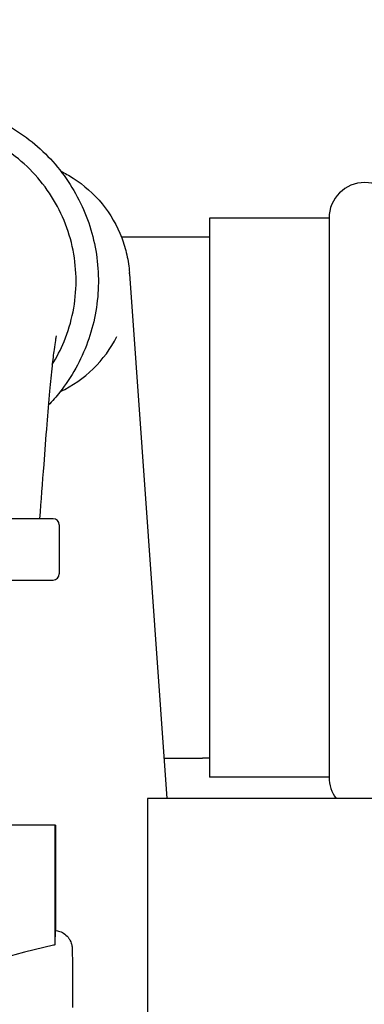
# Model space of a CAD drawing. Units: inches. Extents: x 7 to 401, y 7 to 257.
# Drawn here: x 148 to 150, y 144 to 148 of the extents above; entities that cross this region are included whole.
import ezdxf

# ---------------------------------------------------------------- set-up
doc = ezdxf.new("R2010")
doc.units = ezdxf.units.IN
doc.header["$LTSCALE"] = 24
doc.header["$MEASUREMENT"] = 0
for name, color, linetype, lineweight in [('Dimension (ANSI)', 7, 'Continuous', 13), ('Symbol (ANSI)', 7, 'Continuous', 13), ('Visible (ANSI)', 7, 'Continuous', 25)]:
    doc.layers.add(name, color=color, linetype=linetype, lineweight=lineweight)
doc.styles.add('Dim Text', font='swiss.ttf')
doc.dimstyles.new('Default - Fraction (ANSI)', dxfattribs={"dimscale": 24, "dimtxt": 0.1, "dimasz": 0.075, "dimexe": 0.038, "dimexo": 0.038, "dimgap": 0.075, "dimtad": 0, "dimtih": 1, "dimtoh": 1, "dimrnd": 1e-08, "dimzin": 0, "dimdsep": 46, "dimtxsty": 'Dim Text', "dimblk": 'Filled-1', "dimcen": 0.09, "dimdle": 0.393701, "dimclrd": 256, "dimclre": 256, "dimclrt": 256, "dimadec": 0, "dimazin": 3, "dimtfac": 1.2, "dimtofl": 0, "dimtmove": 0, "dimatfit": 3, "dimldrblk": 'Filled-1', "dimfxl": 1, "dimtolj": 1, "dimtzin": 12, "dimlwd": -1, "dimlwe": -1, "dimarcsym": 0})
doc.dimstyles.new('Default - Fraction (ANSI)$7', dxfattribs={"dimscale": 24, "dimtxt": 0.1, "dimasz": 0.075, "dimexe": 0.038, "dimexo": 0.038, "dimgap": 0.075, "dimtad": 0, "dimtih": 1, "dimtoh": 1, "dimrnd": 1e-08, "dimzin": 0, "dimdsep": 46, "dimtxsty": 'Dim Text', "dimblk": 'Filled-1', "dimcen": 0.09, "dimdle": 0.393701, "dimclrd": 256, "dimclre": 256, "dimclrt": 256, "dimadec": 0, "dimazin": 3, "dimtfac": 1.2, "dimtofl": 0, "dimtmove": 0, "dimatfit": 3, "dimldrblk": 'Filled-1', "dimfxl": 1, "dimtolj": 1, "dimtzin": 12, "dimlwd": -1, "dimlwe": -1, "dimarcsym": 0})

# ---------------------------------------------------------------- blocks, each defined once
blk = doc.blocks.new('Filled-1')
at = {"color": 0}
for p, q in [((0, 0), (-1, 0.1667)), ((-1, 0.1667), (-1, -0.1667)), ((-1, 0), (0, 0)), ((-1, -0.1667), (0, 0))]:
    blk.add_line(p, q, dxfattribs=at)
at = {"color": 0, "flags": 128}
blk.add_lwpolyline([(-1, -0.1667), (0, 0), (-1, 0.1667), (-1, -0.1667)], dxfattribs=at)
at = {"color": 0}
blk.add_solid([(-1, -0.1667), (0, 0), (-1, 0.1667), (-1, -0.1667)], dxfattribs=at)
blk = doc.blocks.new('*D27')
at = {"layer": 'Defpoints', "color": 0, "transparency": 16777216}
for p in [(154.483, 153.4973), (113, 61.1348), (131.0191, 61.1348)]:
    blk.add_point(p, dxfattribs=at)
at = {"layer": 'Dimension (ANSI)', "transparency": 16777216}
for p, q in [((153.571, 153.4973), (112.088, 153.4973)), ((113, 151.6973), (113, 118.0334)), ((113, 62.9348), (113, 111.9666)), ((130.1071, 61.1348), (112.088, 61.1348))]:
    blk.add_line(p, q, dxfattribs=at)
at = {"layer": 'Dimension (ANSI)', "transparency": 16777216, "xscale": 1.800000071525574, "yscale": 1.800000071525574, "zscale": 1.800000071525574}
for p, rotation in [((113, 153.4973), 90), ((113, 61.1348), 270)]:
    blk.add_blockref('Filled-1', p, dxfattribs=dict(at, rotation=rotation))
at = {"layer": 'Dimension (ANSI)', "transparency": 16777216, "insert": (113, 115), "char_height": 2.4, "attachment_point": 5, "style": 'Dim Text'}
blk.add_mtext('\\A1;92.4', dxfattribs=at)

msp = doc.modelspace()

# ---------------------------------------------------------------- linework, layer by layer
at = {"layer": 'Visible (ANSI)'}
for p, q in [((149.237, 147.5374), (149.237, 145.256)), ((149.7252, 147.5374), (149.237, 147.5374)), ((149.7252, 147.5374), (149.7252, 145.256)), ((149.2085, 147.4597), (148.8775, 147.4597)), ((149.237, 147.4597), (149.2085, 147.4597)), ((148.9106, 147.3102), (149.0631, 145.1693)), ((148.598, 146.3111), (147.448, 146.3111)), ((148.623, 146.2861), (148.623, 146.0861)), ((147.448, 146.0611), (148.598, 146.0611)), ((149.0514, 145.3337), (149.2085, 145.3337)), ((149.237, 145.3337), (149.2085, 145.3337)), ((149.7252, 145.256), (149.237, 145.256)), ((152.8138, 145.1693), (148.9838, 145.1693)), ((148.9838, 145.1693), (148.9838, 142.2833)), ((148.6055, 145.0611), (148.0215, 145.0611)), ((148.6075, 145.0611), (148.6055, 145.0611)), ((148.6055, 145.0611), (148.6055, 144.5718)), ((148.6075, 145.0611), (148.6075, 144.6308))]:
    msp.add_line(p, q, dxfattribs=at)
for centre, radius, start, end in [((149.8709, 147.5374), 0.1457, 0, 180), ((148.598, 146.2861), 0.025, 0, 90), ((148.598, 146.0861), 0.025, 270, 0), ((149.8709, 145.256), 0.1457, 180, 216.5393)]:
    msp.add_arc(centre, radius, start, end, dxfattribs=at)
for centre, major_axis, ratio, start_param, end_param in [((148.412, 147.2735), (0.4945, 0.0739), 0.984945, 6.207122, 6.218802), ((148.412, 147.2735), (-0.4945, -0.0739), 0.984945, 1.86911, 2.530328), ((148.6065, 143.6461), (0, 0.985), 0.002962, 6.262717, 6.631933), ((149.1895, 143.6461), (-1.709, 0), 0.576367, 5.064569, 5.464856), ((149.1895, 143.6461), (-1.709, 0), 0.576367, 5.061137, 5.064569)]:
    msp.add_ellipse(centre, major_axis=major_axis, ratio=ratio, start_param=start_param, end_param=end_param, dxfattribs=at)
for points, knots in [([(148.0534, 148.0111), (148.1312, 148.0111), (148.209, 147.9985), (148.3568, 147.9495), (148.4267, 147.9131), (148.5516, 147.8201), (148.6065, 147.7635), (148.6958, 147.6359), (148.7302, 147.565), (148.7748, 147.4158), (148.7851, 147.3376), (148.7805, 147.1819), (148.7657, 147.1045), (148.7124, 146.9581), (148.674, 146.8893), (148.6109, 146.8094), (148.5951, 146.7913), (148.5784, 146.7741)], [6.283185, 6.283185, 6.283185, 6.283185, 6.603177, 6.603177, 6.92317, 6.92317, 7.243167, 7.243167, 7.56317, 7.56317, 7.883177, 7.883177, 8.203186, 8.203186, 8.523193, 8.523193, 8.621705, 8.621705, 8.621705, 8.621705]), ([(148.5944, 146.94), (148.6131, 146.97), (148.6681, 147.0769), (148.7087, 147.2811), (148.6584, 147.5343), (148.515, 147.749), (148.3003, 147.8925), (148.1315, 147.9261), (148.0471, 147.9261)], [0.01666724, 0.01666724, 0.01666724, 0.01666724, 0.01937062, 0.0258275, 0.03228437, 0.03874125, 0.04519812, 0.051655, 0.051655, 0.051655, 0.051655]), ([(148.6294, 147.7292), (148.6466, 147.7209), (148.6634, 147.7116), (148.7243, 147.6728), (148.765, 147.6366), (148.8322, 147.5543), (148.8595, 147.5071), (148.887, 147.4349), (148.894, 147.4116), (148.902, 147.376), (148.9043, 147.3637), (148.9079, 147.3392), (148.9093, 147.3268), (148.9102, 147.3159)], [2.216471, 2.216471, 2.216471, 2.216471, 2.361552, 2.361552, 2.766542, 2.766542, 3.171444, 3.171444, 3.356018, 3.356018, 3.451824, 3.451824, 3.551955, 3.551955, 3.551955, 3.551955]), ([(148.6106, 147.0568), (148.6106, 147.0568), (148.6104, 147.056), (148.6095, 147.0516), (148.6085, 147.0459), (148.6057, 147.0286), (148.6038, 147.0159), (148.5993, 146.982), (148.5965, 146.9592), (148.5903, 146.903), (148.5868, 146.8679), (148.5795, 146.7883), (148.5757, 146.7423), (148.5679, 146.6417), (148.5638, 146.5867), (148.5541, 146.4582), (148.5485, 146.3846), (148.543, 146.3111)], [3.116266, 3.116266, 3.116266, 3.116266, 3.189936, 3.189936, 3.335185, 3.335185, 3.517782, 3.517782, 3.755614, 3.755614, 4.055943, 4.055943, 4.40786, 4.40786, 4.827753, 4.827753, 5.390345, 5.390345, 5.390345, 5.390345]), ([(148.6064, 144.6309), (148.6127, 144.6304), (148.619, 144.6291), (148.6325, 144.6246), (148.6398, 144.6207), (148.6525, 144.6112), (148.6581, 144.6053), (148.6648, 144.5956), (148.6668, 144.5922), (148.67, 144.5856), (148.6713, 144.5823), (148.6731, 144.5768), (148.6737, 144.5746), (148.6744, 144.5715), (148.6746, 144.5704), (148.6751, 144.5679), (148.6753, 144.5667), (148.6755, 144.5645), (148.6756, 144.5636), (148.6758, 144.5616), (148.6759, 144.5608), (148.6761, 144.5581), (148.6761, 144.5568), (148.6763, 144.5512), (148.6764, 144.5459), (148.6768, 144.5156), (148.6771, 144.4731), (148.6776, 144.3853), (148.6777, 144.3524), (148.6778, 144.316)], [0.013808, 0.013808, 0.013808, 0.013808, 0.061864, 0.061864, 0.122603, 0.122603, 0.183344, 0.183344, 0.212988, 0.212988, 0.240455, 0.240455, 0.259706, 0.259706, 0.270743, 0.270743, 0.288088, 0.288088, 0.307787, 0.307787, 0.342759, 0.342759, 0.434326, 0.434326, 0.709073, 0.709073, 1.545902, 1.545902, 1.952592, 1.952592, 1.952592, 1.952592])]:
    msp.add_open_spline(points, degree=3, knots=knots, dxfattribs=at)

# ---------------------------------------------------------------- dimensions: what is measured, and where the dimension line sits
at = {"layer": 'Dimension (ANSI)'}
dim = msp.add_linear_dim(base=(113, 61.1348), p1=(154.483, 153.4973), p2=(131.0191, 61.1348), angle=90, dimstyle='Default - Fraction (ANSI)', override={"dimdec": 1, "dimatfit": 1}, dxfattribs=at)
dim.commit()
dim.dimension.update_dxf_attribs({"geometry": '*D27', "text_midpoint": (113, 115), "dimtype": 160})

# ---------------------------------------------------------------- leaders
at = {"layer": 'Symbol (ANSI)', "annotation_type": 0, "has_hookline": 1, "hookline_direction": 0, "text_width": 48.0603}
msp.add_leader([(141.525, 146.1706), (180.1255, 165.1792), (180.6877, 165.1792)], dimstyle='Default - Fraction (ANSI)$7', override={"dimtad": 0}, dxfattribs=at)

doc.saveas('drawing.dxf')
